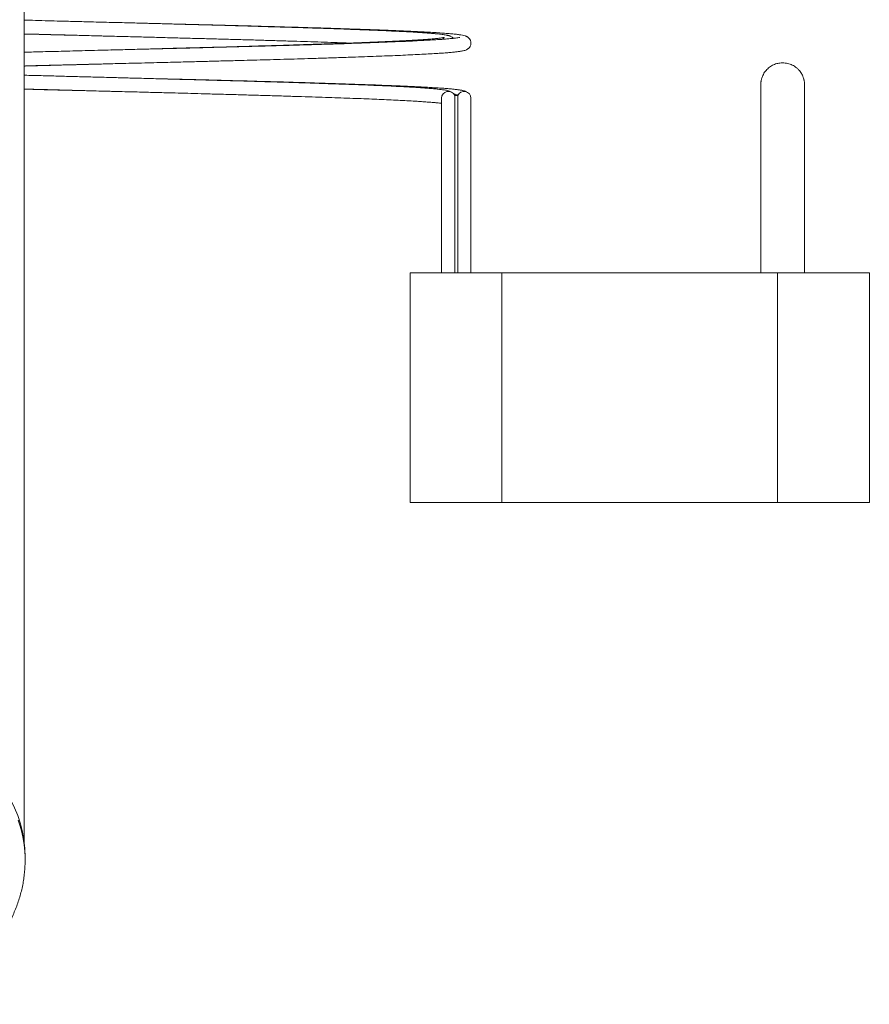
# Model space of a CAD drawing. Units: millimetres. Extents: x -265 to 548, y -434 to 675.
# Drawn here: x 141 to 233, y -434 to -327 of the extents above; entities that cross this region are included whole.
import ezdxf

# ---------------------------------------------------------------- set-up
doc = ezdxf.new("R2010")
doc.units = ezdxf.units.MM

msp = doc.modelspace()

# ---------------------------------------------------------------- linework, layer by layer
at = {"color": 7, "linetype": 'Continuous', "lineweight": 18}
for p, q in [((141.16, -416.32), (141.16, -307.9)), ((186.58, -335.32), (186.58, -354.28)), ((188.02, -354.32), (188.02, -335.02)), ((188.02, -335.02), (188.34, -335.02)), ((188.34, -354.32), (188.34, -335.02)), ((189.78, -354.28), (189.78, -335.32)), ((183.15, -379.32), (183.15, -354.32)), ((183.15, -354.32), (193.15, -354.32)), ((193.15, -354.32), (193.15, -379.32)), ((223.15, -354.32), (193.15, -354.32)), ((223.15, -379.32), (223.15, -354.32)), ((223.15, -354.32), (233.15, -354.32)), ((233.15, -354.32), (233.15, -379.32)), ((193.15, -379.32), (183.15, -379.32)), ((223.15, -379.32), (193.15, -379.32)), ((233.15, -379.32), (223.15, -379.32)), ((141.25, -418.6), (141.26, -418.24))]:
    msp.add_line(p, q, dxfattribs=at)
at = {"color": 7, "linetype": 'Continuous', "lineweight": 18, "flags": 128}
msp.add_lwpolyline([(141.25, -418.59), (141.25, -417.93), (141.21, -417.25), (141.14, -416.57), (141.03, -415.89), (140.89, -415.21), (140.71, -414.54), (140.5, -413.88)], dxfattribs=at)
at = {"color": 7, "linetype": 'Continuous', "lineweight": 18}
for centre, start, end in [((187.33, -335.32), 23.5782, 180), ((189.03, -335.32), 0, 156.4218)]:
    msp.add_arc(centre, 0.75, start, end, dxfattribs=at)
for centre, ratio, start_param, end_param in [((115.66, -417.92), 0.707134, 0.000152, 3.14144), ((115.66, -417.91), 0.719367, 6.26527, 6.283033)]:
    msp.add_ellipse(centre, major_axis=(25.6, 0), ratio=ratio, start_param=start_param, end_param=end_param, dxfattribs=at)
for points, knots in [([(187.87, -328.8), (187.84, -328.76), (187.76, -328.67), (187.61, -328.59), (187.48, -328.54), (187.4, -328.51), (187.31, -328.49), (187.17, -328.46), (186.99, -328.42), (186.77, -328.39), (186.51, -328.36), (186.19, -328.32), (185.81, -328.29), (185.38, -328.25), (184.91, -328.22), (184.3, -328.17), (183.52, -328.12), (182.52, -328.07), (181.45, -328.02), (180.29, -327.96), (179.04, -327.91), (177.72, -327.86), (176.33, -327.81), (174.87, -327.75), (173.34, -327.7), (171.75, -327.65), (170.1, -327.6), (168.39, -327.55), (166.63, -327.5), (164.83, -327.44), (162.99, -327.39), (161.1, -327.34), (159.16, -327.29), (157.32, -327.24), (155.59, -327.19), (154.01, -327.15), (152.47, -327.11), (151.08, -327.08), (149.84, -327.04), (148.73, -327.02), (147.68, -326.99), (146.69, -326.96), (145.71, -326.94), (144.63, -326.91), (143.4, -326.88), (142.21, -326.84), (141.46, -326.82), (141.16, -326.82)], [0, 0, 0, 0, 0.008791, 0.01807, 0.025792, 0.032032, 0.043814, 0.056278, 0.072005, 0.088699, 0.106363, 0.126365, 0.14696, 0.167366, 0.187576, 0.207591, 0.239667, 0.271234, 0.302306, 0.333114, 0.363744, 0.394197, 0.424473, 0.454572, 0.484551, 0.514525, 0.544495, 0.574464, 0.604434, 0.634426, 0.664096, 0.694117, 0.724487, 0.755207, 0.779589, 0.804034, 0.827414, 0.849502, 0.867232, 0.884031, 0.8999, 0.91484, 0.929212, 0.944669, 0.964538, 0.986194, 1, 1, 1, 1]), ([(141.16, -331.81), (141.34, -331.8), (142.15, -331.78), (143.64, -331.74), (145.63, -331.69), (147.67, -331.64), (149.75, -331.59), (151.62, -331.54), (153.24, -331.5), (154.59, -331.47), (155.87, -331.44), (157.06, -331.41), (158.17, -331.38), (159.19, -331.35), (160.09, -331.33), (160.9, -331.31), (161.63, -331.29), (162.37, -331.27), (163.13, -331.25), (163.93, -331.23), (164.93, -331.2), (166.15, -331.17), (167.57, -331.13), (169.06, -331.09), (170.55, -331.05), (172.17, -331), (173.85, -330.95), (175.59, -330.89), (177.14, -330.84), (178.53, -330.79), (179.78, -330.74), (180.98, -330.7), (182.12, -330.65), (183.2, -330.6), (184.21, -330.55), (185.15, -330.5), (185.97, -330.45), (186.67, -330.41), (187.26, -330.36), (187.78, -330.32), (188.22, -330.27), (188.58, -330.22), (188.94, -330.16), (189.23, -330.08), (189.4, -329.99), (189.49, -329.93), (189.55, -329.87), (189.6, -329.82), (189.64, -329.77), (189.68, -329.71), (189.72, -329.62), (189.77, -329.49), (189.78, -329.37), (189.78, -329.26), (189.77, -329.18), (189.75, -329.07), (189.68, -328.92), (189.57, -328.78), (189.48, -328.7), (189.43, -328.66), (189.37, -328.63), (189.31, -328.59), (189.24, -328.56), (189.09, -328.51), (188.86, -328.45), (188.53, -328.4), (188.09, -328.35), (187.56, -328.3), (186.93, -328.25), (186.21, -328.19), (185.39, -328.14), (184.48, -328.09), (183.5, -328.05), (182.45, -328), (181.35, -327.95), (180.14, -327.9), (178.81, -327.85), (177.34, -327.8), (175.78, -327.75), (174.24, -327.7), (172.75, -327.65), (171.33, -327.61), (169.88, -327.57), (168.42, -327.53), (166.96, -327.48), (165.52, -327.45), (164.1, -327.41), (162.71, -327.37), (161.18, -327.33), (159.46, -327.29), (157.51, -327.24), (155.48, -327.19), (153.4, -327.13), (151.81, -327.09), (150.91, -327.07), (150.71, -327.07)], [0, 0, 0, 0, 0.004247, 0.019374, 0.034774, 0.050463, 0.066441, 0.082709, 0.093272, 0.103781, 0.113684, 0.12294, 0.131549, 0.139511, 0.146825, 0.152962, 0.158605, 0.164405, 0.170566, 0.177087, 0.183968, 0.195172, 0.207217, 0.220102, 0.233498, 0.246786, 0.264003, 0.281011, 0.29781, 0.311963, 0.326161, 0.340595, 0.355265, 0.370173, 0.385318, 0.400701, 0.416179, 0.429922, 0.443542, 0.457043, 0.470423, 0.483696, 0.498337, 0.513107, 0.518539, 0.523004, 0.526496, 0.529014, 0.530408, 0.53129, 0.532342, 0.534329, 0.536741, 0.537408, 0.538426, 0.540253, 0.542458, 0.545914, 0.548947, 0.551842, 0.554761, 0.557706, 0.560676, 0.563671, 0.578005, 0.59283, 0.607813, 0.62294, 0.638216, 0.653641, 0.669108, 0.684349, 0.699353, 0.714119, 0.728648, 0.74294, 0.758766, 0.774751, 0.790926, 0.807292, 0.820284, 0.833394, 0.84651, 0.859236, 0.871758, 0.883841, 0.895485, 0.906689, 0.917596, 0.932297, 0.947564, 0.963397, 0.979328, 0.995569, 1, 1, 1, 1]), ([(141.16, -328.32), (141.6, -328.33), (142.72, -328.36), (144.56, -328.41), (146.64, -328.46), (148.71, -328.52), (150.73, -328.57), (152.7, -328.62), (154.62, -328.67), (156.5, -328.72), (158.33, -328.77), (160.12, -328.82), (161.89, -328.86), (163.65, -328.91), (165.44, -328.96), (167.18, -329.01), (168.86, -329.06), (170.44, -329.11), (171.99, -329.16), (173.47, -329.21), (174.87, -329.25), (175.91, -329.29), (176.45, -329.31), (176.58, -329.32)], [0, 0, 0, 0, 0.035332, 0.090772, 0.145939, 0.199829, 0.252441, 0.303775, 0.353851, 0.403077, 0.451613, 0.499458, 0.546685, 0.595104, 0.645487, 0.697833, 0.745246, 0.794039, 0.842757, 0.89098, 0.938707, 0.985939, 1, 1, 1, 1]), ([(141.16, -328.33), (141.35, -328.33), (141.81, -328.34), (142.59, -328.36), (143.55, -328.39), (144.63, -328.42), (145.84, -328.45), (147.15, -328.48), (148.54, -328.51), (149.73, -328.54), (150.45, -328.56), (150.68, -328.57)], [0, 0, 0, 0, 0.059612, 0.149768, 0.247969, 0.365284, 0.49233, 0.629102, 0.7756, 0.927825, 1, 1, 1, 1]), ([(188.56, -328.72), (188.55, -328.72), (188.54, -328.71), (188.39, -328.74), (188.1, -328.77), (187.73, -328.81), (187.28, -328.85), (186.76, -328.9), (186.12, -328.94), (185.35, -328.99), (184.44, -329.04), (183.45, -329.09), (182.39, -329.14), (181.26, -329.18), (180.08, -329.23), (178.84, -329.28), (177.48, -329.33), (175.99, -329.38), (174.37, -329.43), (172.67, -329.48), (170.9, -329.54), (169.07, -329.59), (167.16, -329.64), (165.26, -329.69), (163.39, -329.74), (161.55, -329.79), (159.66, -329.84), (157.73, -329.89), (155.74, -329.94), (153.7, -329.99), (151.62, -330.04), (149.75, -330.09), (148.13, -330.13), (146.79, -330.16), (145.51, -330.2), (144.31, -330.23), (143.21, -330.25), (142.19, -330.28), (141.52, -330.3), (141.19, -330.31), (141.16, -330.31)], [0, 0, 0, 0, 0.019047, 0.043951, 0.068982, 0.094229, 0.119708, 0.145419, 0.17136, 0.201912, 0.232516, 0.262666, 0.29235, 0.321567, 0.350315, 0.378595, 0.406525, 0.438422, 0.470322, 0.502225, 0.534128, 0.56605, 0.598263, 0.630868, 0.65972, 0.688872, 0.718323, 0.748108, 0.778422, 0.809298, 0.840735, 0.872735, 0.893512, 0.914181, 0.933663, 0.951879, 0.968828, 0.984512, 0.99893, 1, 1, 1, 1]), ([(186.72, -328.9), (186.72, -328.89), (186.75, -328.86), (186.77, -328.83), (186.81, -328.79), (186.84, -328.76), (186.86, -328.74), (186.86, -328.72), (186.84, -328.72), (186.78, -328.72), (186.66, -328.74), (186.42, -328.78), (186.07, -328.82), (185.56, -328.86), (184.95, -328.91), (184.23, -328.96), (183.41, -329.01), (182.51, -329.06), (181.53, -329.11), (180.48, -329.16), (179.38, -329.21), (178.22, -329.25), (177.01, -329.3), (175.68, -329.35), (174.22, -329.4), (172.62, -329.45), (170.93, -329.51), (169.28, -329.56), (167.74, -329.6), (166.34, -329.64), (164.99, -329.68), (163.77, -329.72), (162.67, -329.75), (161.69, -329.77), (160.75, -329.8), (159.78, -329.83), (158.75, -329.85), (157.64, -329.88), (156.46, -329.91), (155.22, -329.95), (153.89, -329.98), (152.51, -330.02), (151.44, -330.05), (150.83, -330.06), (150.69, -330.07)], [0, 0, 0, 0, 0.002351, 0.007786, 0.015227, 0.024688, 0.036167, 0.048425, 0.060671, 0.079889, 0.099076, 0.118245, 0.151158, 0.184429, 0.218054, 0.252032, 0.286326, 0.320326, 0.353807, 0.386766, 0.419202, 0.451115, 0.482519, 0.513972, 0.549598, 0.585647, 0.622117, 0.659007, 0.688044, 0.715664, 0.741633, 0.765954, 0.785297, 0.803451, 0.820417, 0.837525, 0.856269, 0.87665, 0.897366, 0.919538, 0.943166, 0.967941, 0.992628, 1, 1, 1, 1]), ([(141.16, -331.82), (141.3, -331.81), (141.77, -331.8), (142.63, -331.78), (143.73, -331.75), (144.91, -331.72), (146.16, -331.68), (147.48, -331.65), (148.86, -331.61), (149.95, -331.59), (150.57, -331.57), (150.73, -331.57)], [0, 0, 0, 0, 0.0428115, 0.1528027, 0.2723199, 0.3937357, 0.5236248, 0.6619886, 0.8070389, 0.9515978, 1, 1, 1, 1]), ([(226.1, -354.32), (226.1, -354.24), (226.1, -353.77), (226.1, -352.95), (226.1, -351.88), (226.1, -350.91), (226.1, -350.04), (226.1, -349.28), (226.1, -348.62), (226.1, -348.03), (226.1, -347.46), (226.1, -346.89), (226.1, -346.32), (226.1, -345.49), (226.1, -344.41), (226.1, -343.12), (226.1, -341.88), (226.1, -340.71), (226.1, -339.63), (226.1, -338.65), (226.1, -337.77), (226.1, -337.1), (226.1, -336.61), (226.1, -336.27), (226.1, -335.95), (226.1, -335.64), (226.1, -335.32), (226.1, -334.99), (226.1, -334.66), (226.1, -334.4), (226.1, -334.21), (226.1, -334.08), (226.1, -333.96), (226.1, -333.86), (226.1, -333.75), (226.09, -333.66), (226.08, -333.57), (226.07, -333.48), (226.05, -333.37), (226.02, -333.22), (225.96, -333.03), (225.87, -332.82), (225.76, -332.61), (225.63, -332.41), (225.45, -332.2), (225.24, -332.01), (225.01, -331.84), (224.69, -331.66), (224.35, -331.54), (223.99, -331.48), (223.7, -331.46), (223.35, -331.48), (222.94, -331.58), (222.49, -331.78), (222.07, -332.09), (221.79, -332.42), (221.61, -332.71), (221.51, -332.93), (221.44, -333.13), (221.39, -333.3), (221.37, -333.44), (221.34, -333.63), (221.34, -333.8), (221.33, -334.06), (221.33, -334.29), (221.33, -334.52), (221.33, -334.74), (221.33, -335.05), (221.33, -335.5), (221.33, -336.12), (221.33, -336.76), (221.33, -337.42), (221.33, -338.13), (221.33, -338.97), (221.33, -339.94), (221.33, -341.06), (221.33, -342.25), (221.33, -343.48), (221.33, -344.49), (221.33, -345.25), (221.33, -345.76), (221.33, -346.28), (221.33, -346.85), (221.33, -347.51), (221.33, -348.3), (221.33, -349.21), (221.33, -350.23), (221.33, -351.37), (221.33, -352.61), (221.33, -353.6), (221.33, -354.18), (221.33, -354.32)], [0, 0, 0, 0, 0.003525, 0.020893, 0.036978, 0.051673, 0.064887, 0.076542, 0.086578, 0.095478, 0.104417, 0.113436, 0.122533, 0.131704, 0.153987, 0.176452, 0.198943, 0.221402, 0.243885, 0.264881, 0.285847, 0.307103, 0.317271, 0.327523, 0.33785, 0.348245, 0.359333, 0.372515, 0.387112, 0.403061, 0.411029, 0.419273, 0.427745, 0.435322, 0.441531, 0.445155, 0.448175, 0.45066, 0.452739, 0.454627, 0.457747, 0.461666, 0.464795, 0.468388, 0.472488, 0.476942, 0.481295, 0.485473, 0.49309, 0.497512, 0.501728, 0.506192, 0.51326, 0.52068, 0.528443, 0.536287, 0.540156, 0.543712, 0.546932, 0.550201, 0.553849, 0.558099, 0.570344, 0.582331, 0.593756, 0.60463, 0.614965, 0.624909, 0.64759, 0.669117, 0.687278, 0.705031, 0.722813, 0.740592, 0.763048, 0.785541, 0.808027, 0.830269, 0.851495, 0.86001, 0.86833, 0.876453, 0.885258, 0.895873, 0.908255, 0.922342, 0.938057, 0.955305, 0.973971, 0.99392, 1, 1, 1, 1]), ([(187.59, -334.63), (187.54, -334.6), (187.41, -334.53), (187.22, -334.48), (187.02, -334.43), (186.81, -334.4), (186.53, -334.37), (186.2, -334.33), (185.81, -334.29), (185.33, -334.25), (184.78, -334.21), (184.13, -334.16), (183.46, -334.12), (182.66, -334.08), (181.68, -334.03), (180.5, -333.97), (179.24, -333.92), (177.9, -333.86), (176.5, -333.81), (175.03, -333.76), (173.48, -333.71), (171.87, -333.65), (170.2, -333.6), (168.47, -333.55), (166.68, -333.5), (164.82, -333.44), (162.9, -333.39), (160.92, -333.34), (158.89, -333.28), (156.81, -333.23), (154.72, -333.17), (152.65, -333.12), (150.63, -333.06), (148.65, -333.01), (146.72, -332.96), (144.84, -332.91), (143, -332.86), (141.78, -332.83), (141.18, -332.82), (141.16, -332.82)], [0, 0, 0, 0, 0.010059, 0.023373, 0.038771, 0.055792, 0.072626, 0.094133, 0.115034, 0.135335, 0.161588, 0.186779, 0.210915, 0.234013, 0.267524, 0.300649, 0.333385, 0.365733, 0.397691, 0.429365, 0.461021, 0.492674, 0.524326, 0.555978, 0.587655, 0.619642, 0.652019, 0.684786, 0.717944, 0.751491, 0.784887, 0.817539, 0.849445, 0.880605, 0.91103, 0.940897, 0.970278, 0.999171, 1, 1, 1, 1]), ([(189.31, -334.63), (189.29, -334.62), (189.23, -334.58), (189.14, -334.55), (189.03, -334.51), (188.91, -334.48), (188.77, -334.45), (188.63, -334.43), (188.4, -334.39), (188.09, -334.35), (187.64, -334.31), (187.13, -334.26), (186.53, -334.22), (185.9, -334.18), (185.24, -334.14), (184.55, -334.1), (183.83, -334.06), (183.08, -334.03), (182.29, -333.99), (181.31, -333.95), (180.12, -333.9), (178.67, -333.85), (177.22, -333.8), (175.77, -333.75), (174.31, -333.7), (172.76, -333.65), (171.24, -333.61), (169.75, -333.56), (168.32, -333.52), (166.87, -333.48), (165.45, -333.44), (164.18, -333.41), (163.08, -333.38), (162.14, -333.36), (161.26, -333.33), (160.44, -333.31), (159.62, -333.29), (158.78, -333.27), (157.82, -333.24), (156.73, -333.22), (155.52, -333.19), (154.22, -333.15), (152.82, -333.12), (151.64, -333.09), (150.93, -333.07), (150.71, -333.07)], [0, 0, 0, 0, 0.004879, 0.013047, 0.022295, 0.033065, 0.045363, 0.059184, 0.073491, 0.100963, 0.127595, 0.158211, 0.187655, 0.215936, 0.243542, 0.269958, 0.29547, 0.320763, 0.345869, 0.370785, 0.409552, 0.447852, 0.485691, 0.518216, 0.551476, 0.585472, 0.620202, 0.648516, 0.6773, 0.706394, 0.733932, 0.759381, 0.778238, 0.795758, 0.811942, 0.826791, 0.84088, 0.856172, 0.872828, 0.892726, 0.914275, 0.937474, 0.962324, 0.988146, 1, 1, 1, 1]), ([(141.16, -334.32), (141.51, -334.33), (142.51, -334.35), (144.05, -334.39), (145.78, -334.44), (147.36, -334.48), (148.89, -334.52), (150.28, -334.56), (151.52, -334.59), (152.63, -334.62), (153.68, -334.64), (154.66, -334.67), (155.64, -334.7), (156.72, -334.72), (157.95, -334.76), (159.35, -334.79), (160.85, -334.84), (162.49, -334.88), (164.23, -334.93), (166.01, -334.98), (167.72, -335.03), (169.38, -335.08), (170.97, -335.13), (172.49, -335.18), (173.94, -335.22), (175.31, -335.27), (176.61, -335.32), (177.84, -335.36), (178.99, -335.41), (180.09, -335.46), (181.13, -335.5), (182.12, -335.55), (183.06, -335.6), (183.88, -335.65), (184.58, -335.7), (185.17, -335.74), (185.68, -335.78), (186.07, -335.82), (186.32, -335.84), (186.46, -335.85), (186.54, -335.85), (186.57, -335.85), (186.58, -335.85)], [0, 0, 0, 0, 0.017442, 0.050382, 0.076526, 0.102734, 0.127794, 0.151461, 0.170451, 0.188439, 0.205425, 0.221409, 0.236783, 0.253331, 0.274623, 0.297852, 0.323018, 0.350118, 0.381815, 0.413206, 0.444289, 0.475065, 0.505533, 0.535695, 0.565555, 0.595115, 0.624376, 0.653336, 0.681995, 0.710458, 0.739723, 0.770033, 0.801386, 0.833782, 0.860451, 0.887789, 0.915198, 0.941237, 0.965838, 0.978988, 0.991685, 1, 1, 1, 1]), ([(141.16, -334.33), (141.39, -334.33), (142.26, -334.36), (143.83, -334.4), (145.86, -334.45), (147.95, -334.5), (149.56, -334.54), (150.47, -334.56), (150.67, -334.57)], [0, 0, 0, 0, 0.074277, 0.281748, 0.497445, 0.714887, 0.936396, 1, 1, 1, 1]), ([(188.34, -335.02), (188.33, -335), (188.3, -334.96), (188.15, -334.91), (187.99, -334.89), (187.94, -334.88)], [0, 0, 0, 0, 0.407701, 0.815951, 1, 1, 1, 1]), ([(129.67, -433.93), (129.78, -433.87), (130.15, -433.7), (130.76, -433.38), (131.49, -432.98), (132.2, -432.56), (132.89, -432.12), (133.56, -431.66), (134.2, -431.19), (134.82, -430.69), (135.42, -430.18), (135.99, -429.66), (136.53, -429.12), (137.05, -428.56), (137.54, -428), (138, -427.42), (138.44, -426.82), (138.84, -426.22), (139.22, -425.61), (139.56, -424.99), (139.87, -424.36), (140.15, -423.72), (140.4, -423.07), (140.62, -422.42), (140.81, -421.77), (140.96, -421.11), (141.09, -420.44), (141.17, -419.78), (141.23, -419.16), (141.24, -418.76), (141.25, -418.59)], [0, 0, 0, 0, 0.016641, 0.053782, 0.090921, 0.128058, 0.165189, 0.202311, 0.239421, 0.276514, 0.313584, 0.350628, 0.38764, 0.424613, 0.461541, 0.498419, 0.53524, 0.572, 0.608692, 0.645314, 0.681861, 0.718334, 0.75473, 0.791054, 0.827307, 0.863495, 0.899625, 0.935705, 0.971746, 1, 1, 1, 1])]:
    msp.add_open_spline(points, degree=3, knots=knots, dxfattribs=at)

doc.saveas('drawing.dxf')
